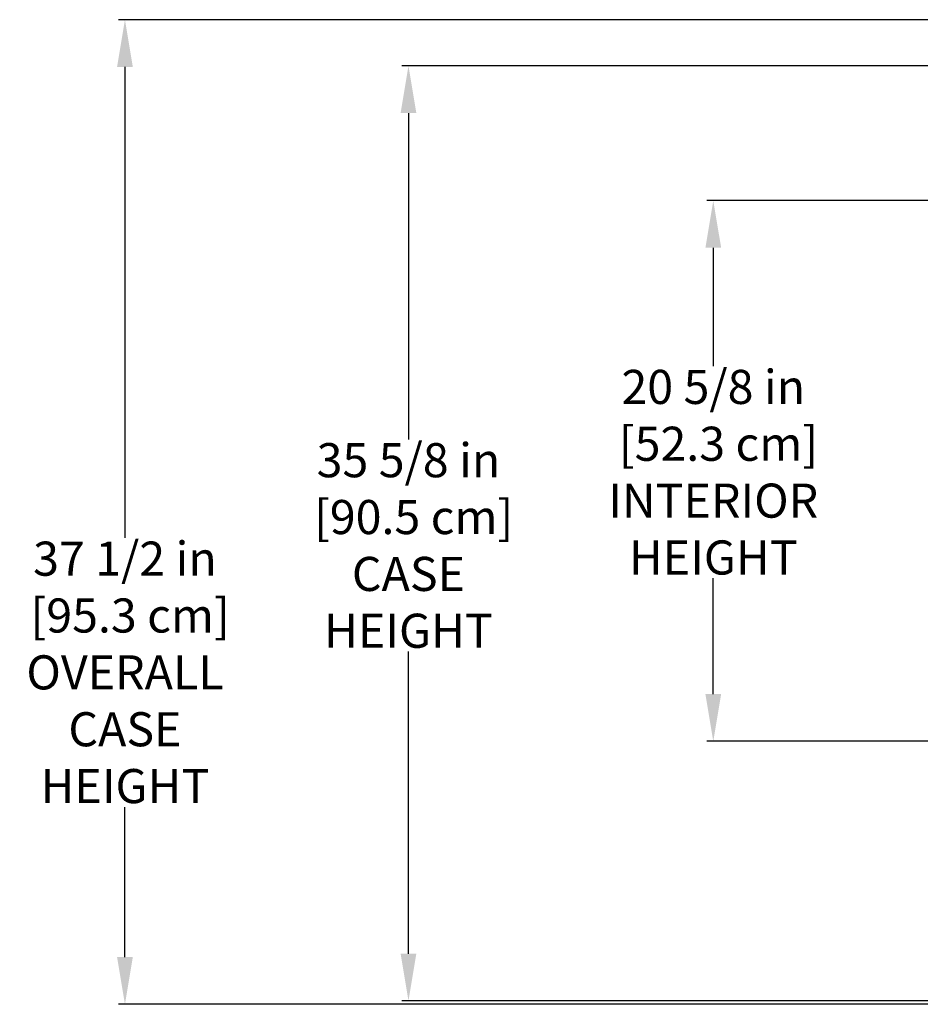
# Model space of a CAD drawing. Units: inches. Extents: x 42 to 133, y 21 to 152.
# Drawn here: x 42 to 76, y 105 to 143 of the extents above; entities that cross this region are included whole.
import ezdxf

# ---------------------------------------------------------------- set-up
doc = ezdxf.new("R2010")
doc.units = ezdxf.units.IN
doc.header["$LTSCALE"] = 6
doc.header["$MEASUREMENT"] = 0
doc.layers.add('DIMS-END', color=7, linetype='Continuous')
doc.styles.get("Standard").update_dxf_attribs({"font": 'arial.ttf'})
doc.dimstyles.get("Standard").update_dxf_attribs({"dimtxt": 1.3, "dimasz": 1.8, "dimexe": 0.25, "dimexo": 0.25, "dimgap": 0.09, "dimtad": 0, "dimtih": 1, "dimtoh": 1, "dimdec": 4, "dimzin": 0, "dimdsep": 46, "dimlunit": 5, "dimtxsty": 'Standard', "dimcen": 1, "dimadec": 0, "dimazin": 0, "dimtfac": 1, "dimtdec": 4, "dimtofl": 0, "dimtmove": 0, "dimatfit": 3, "dimfxl": 1, "dimfrac": 2, "dimtolj": 1, "dimtzin": 0, "dimarcsym": 0})

# ---------------------------------------------------------------- blocks, each defined once
blk = doc.blocks.new('*D38')
at = {"layer": 'DIMS-END', "color": 0, "lineweight": -2, "transparency": 16777216}
for p, q in [((79.741, 135.644), (68.128, 135.644)), ((68.378, 133.844), (68.378, 129.329)), ((68.378, 116.834), (68.378, 121.254)), ((81.729, 115.034), (68.128, 115.034))]:
    blk.add_line(p, q, dxfattribs=at)
at = {"layer": 'DIMS-END', "color": 0, "transparency": 16777216}
for points in [[(68.078, 133.844), (68.678, 133.844), (68.378, 135.644)], [(68.078, 116.834), (68.678, 116.834), (68.378, 115.034)]]:
    blk.add_solid(points, dxfattribs=at)
at = {"layer": 'DIMS-END', "color": 0, "transparency": 16777216, "insert": (68.378, 125.291), "char_height": 1.3, "attachment_point": 5}
blk.add_mtext('\\A1;20 5/8 in\\P [52.3 cm] \\PINTERIOR\\PHEIGHT', dxfattribs=at)
blk = doc.blocks.new('*D39')
at = {"layer": 'DIMS-END', "color": 0, "lineweight": -2, "transparency": 16777216}
for p, q in [((76.926, 140.779), (56.516, 140.779)), ((56.766, 138.979), (56.766, 126.535)), ((56.766, 106.941), (56.766, 118.461)), ((82.647, 105.141), (56.516, 105.141))]:
    blk.add_line(p, q, dxfattribs=at)
at = {"layer": 'DIMS-END', "color": 0, "transparency": 16777216}
for points in [[(56.466, 138.979), (57.066, 138.979), (56.766, 140.779)], [(56.466, 106.941), (57.066, 106.941), (56.766, 105.141)]]:
    blk.add_solid(points, dxfattribs=at)
at = {"layer": 'DIMS-END', "color": 0, "transparency": 16777216, "insert": (56.766, 122.498), "char_height": 1.3, "width": 8.01773, "attachment_point": 5}
blk.add_mtext('\\A1;35 5/8 in\\P [90.5 cm] \\PCASE\\PHEIGHT', dxfattribs=at)
blk = doc.blocks.new('*D40')
at = {"layer": 'DIMS-END', "color": 0, "lineweight": -2, "transparency": 16777216}
for p, q in [((77.379, 142.537), (45.715, 142.537)), ((45.965, 140.737), (45.965, 122.794)), ((45.965, 106.811), (45.965, 112.53)), ((82.698, 105.011), (45.715, 105.011))]:
    blk.add_line(p, q, dxfattribs=at)
at = {"layer": 'DIMS-END', "color": 0, "transparency": 16777216}
for points in [[(45.665, 140.737), (46.265, 140.737), (45.965, 142.537)], [(45.665, 106.811), (46.265, 106.811), (45.965, 105.011)]]:
    blk.add_solid(points, dxfattribs=at)
at = {"layer": 'DIMS-END', "color": 0, "transparency": 16777216, "insert": (45.965, 117.662), "char_height": 1.3, "width": 8.01773, "attachment_point": 5}
blk.add_mtext('\\A1;37 1/2 in\\P [95.3 cm]\\POVERALL \\PCASE\\PHEIGHT', dxfattribs=at)

msp = doc.modelspace()

# ---------------------------------------------------------------- dimensions: what is measured, and where the dimension line sits
at = {"layer": 'DIMS-END'}
for base, p1, p2, text, picture, middle in [((45.964663, 142.536785), (82.947565, 105.01123), (77.629073, 142.536785), '<>\\POVERALL \\PCASE\\PHEIGHT', '*D40', (45.964663, 117.662306)), ((56.76588, 140.77853), (82.8967, 105.14091), (77.17621, 140.77853), '<> \\PCASE\\PHEIGHT', '*D39', (56.76588, 122.49759)), ((68.37838, 135.64436), (81.97936, 115.03424), (79.99117, 135.64436), '<> \\PINTERIOR\\PHEIGHT', '*D38', (68.37838, 125.29145))]:
    dim = msp.add_linear_dim(base=base, p1=p1, p2=p2, angle=90, text=text, dimstyle='Standard', override={"dimpost": ' in\\X'}, dxfattribs=at)
    dim.commit()
    dim.dimension.update_dxf_attribs({"geometry": picture, "text_midpoint": middle, "dimtype": 160})

doc.saveas('drawing.dxf')
